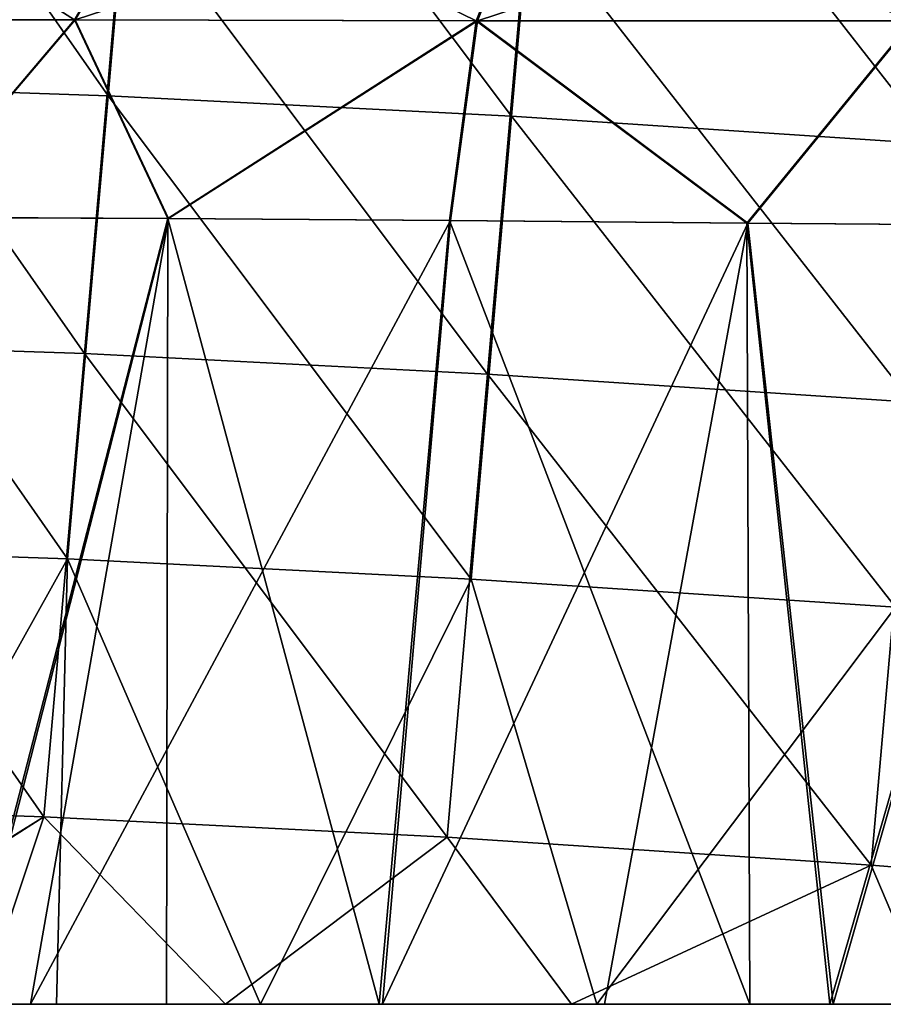
# Model space of a CAD drawing. Units: millimetres. Extents: x -57 to 110, y -35 to 82.
# Drawn here: x -47 to -41, y 0 to 6 of the extents above; entities that cross this region are included whole.
import ezdxf

# ---------------------------------------------------------------- set-up
doc = ezdxf.new("R2010")
doc.units = ezdxf.units.MM
doc.header["$LTSCALE"] = 26.699852
doc.layers.get('0').update_dxf_attribs({"linetype": 'CONTINUOUS'})

msp = doc.modelspace()

# ---------------------------------------------------------------- linework, layer by layer
at = {"linetype": 'Continuous'}
for points in [[(-48.3193, 8.9091, 52.3162), (-48.5801, 5.9288, 52.577), (-46.1825, 5.8484, 54.0544), (-48.3193, 8.9091, 52.3162)], [(-45.9216, 8.8287, 53.7935), (-48.3193, 8.9091, 52.3162), (-46.1825, 5.8484, 54.0544), (-45.9216, 8.8287, 53.7935)], [(-45.9216, 8.8287, 53.7935), (-46.1825, 5.8484, 54.0544), (-43.5868, 5.7165, 55.142), (-45.9216, 8.8287, 53.7935)], [(-43.3259, 8.6968, 54.8811), (-45.9216, 8.8287, 53.7935), (-43.5868, 5.7165, 55.142), (-43.3259, 8.6968, 54.8811)], [(-43.3259, 8.6968, 54.8811), (-43.5868, 5.7165, 55.142), (-40.8565, 5.5364, 55.8133), (-43.3259, 8.6968, 54.8811)], [(-40.5955, 8.5167, 55.5525), (-43.3259, 8.6968, 54.8811), (-40.8565, 5.5364, 55.8133), (-40.5955, 8.5167, 55.5525)], [(-46.3986, 6.3357, -50.5262), (-47.929, 7.3135, -47.9274), (-48.6653, 6.3374, -48.6646), (-46.3986, 6.3357, -50.5262)], [(-48.6618, 6.3376, 48.6849), (-45.8168, 7.3132, 49.6801), (-46.3935, 6.3358, 50.5464), (-48.6618, 6.3376, 48.6849)], [(-45.8216, 7.3131, -49.6601), (-47.929, 7.3135, -47.9274), (-46.3986, 6.3357, -50.5262), (-45.8216, 7.3131, -49.6601)], [(-43.8138, 6.3307, -51.9109), (-45.8216, 7.3131, -49.6601), (-46.3986, 6.3357, -50.5262), (-43.8138, 6.3307, -51.9109)], [(-45.8168, 7.3132, 49.6801), (-43.4135, 7.3115, 50.9705), (-46.3935, 6.3358, 50.5464), (-45.8168, 7.3132, 49.6801)], [(-46.3935, 6.3358, 50.5464), (-43.4135, 7.3115, 50.9705), (-43.8069, 6.3309, 51.9305), (-46.3935, 6.3358, 50.5464)], [(-43.4198, 7.3114, -50.951), (-45.8216, 7.3131, -49.6601), (-43.8138, 6.3307, -51.9109), (-43.4198, 7.3114, -50.951)], [(-41.0104, 6.33, -52.7654), (-43.4198, 7.3114, -50.951), (-43.8138, 6.3307, -51.9109), (-41.0104, 6.33, -52.7654)], [(-43.4135, 7.3115, 50.9705), (-40.8083, 7.315, 51.7686), (-43.8069, 6.3309, 51.9305), (-43.4135, 7.3115, 50.9705)], [(-43.8069, 6.3309, 51.9305), (-40.8083, 7.315, 51.7686), (-41.0019, 6.3301, 52.7839), (-43.8069, 6.3309, 51.9305)], [(-40.8161, 7.3149, -51.7502), (-43.4198, 7.3114, -50.951), (-41.0104, 6.33, -52.7654), (-40.8161, 7.3149, -51.7502)], [(-48.7309, 4.2682, -52.7015), (-48.4701, 7.2485, -52.4408), (-46.3348, 4.1879, -54.1793), (-48.7309, 4.2682, -52.7015)], [(-48.4701, 7.2485, -52.4408), (-46.0739, 7.1681, -53.9186), (-46.3348, 4.1879, -54.1793), (-48.4701, 7.2485, -52.4408)], [(-46.3348, 4.1879, -54.1793), (-46.0739, 7.1681, -53.9186), (-43.7407, 4.0561, -55.2677), (-46.3348, 4.1879, -54.1793)], [(-46.0739, 7.1681, -53.9186), (-43.4798, 7.0364, -55.007), (-43.7407, 4.0561, -55.2677), (-46.0739, 7.1681, -53.9186)], [(-43.7407, 4.0561, -55.2677), (-43.4798, 7.0364, -55.007), (-41.0118, 3.8762, -55.9402), (-43.7407, 4.0561, -55.2677)], [(-43.4798, 7.0364, -55.007), (-40.7509, 6.8565, -55.6795), (-41.0118, 3.8762, -55.9402), (-43.4798, 7.0364, -55.007)], [(-47.4722, 5.0654, 50.3433), (-48.6618, 6.3376, 48.6849), (-46.3935, 6.3358, 50.5464), (-47.4722, 5.0654, 50.3433)], [(-47.4763, 5.0652, -50.3234), (-46.3986, 6.3357, -50.5262), (-48.6653, 6.3374, -48.6646), (-47.4763, 5.0652, -50.3234)], [(-47.4763, 5.0652, -50.3234), (-45.7979, 5.057, -51.4446), (-46.3986, 6.3357, -50.5262), (-47.4763, 5.0652, -50.3234)], [(-45.7929, 5.0572, 51.4643), (-47.4722, 5.0654, 50.3433), (-46.3935, 6.3358, 50.5464), (-45.7929, 5.0572, 51.4643)], [(-45.7979, 5.057, -51.4446), (-43.8138, 6.3307, -51.9109), (-46.3986, 6.3357, -50.5262), (-45.7979, 5.057, -51.4446)], [(-45.7929, 5.0572, 51.4643), (-46.3935, 6.3358, 50.5464), (-43.8069, 6.3309, 51.9305), (-45.7929, 5.0572, 51.4643)], [(-45.7979, 5.057, -51.4446), (-43.9864, 5.044, -52.3376), (-43.8138, 6.3307, -51.9109), (-45.7979, 5.057, -51.4446)], [(-43.9804, 5.0443, 52.3569), (-45.7929, 5.0572, 51.4643), (-43.8069, 6.3309, 51.9305), (-43.9804, 5.0443, 52.3569)], [(-43.9864, 5.044, -52.3376), (-42.0737, 5.0282, -52.9866), (-43.8138, 6.3307, -51.9109), (-43.9864, 5.044, -52.3376)], [(-42.0669, 5.0284, 53.0052), (-43.9804, 5.0443, 52.3569), (-43.8069, 6.3309, 51.9305), (-42.0669, 5.0284, 53.0052)], [(-42.0737, 5.0282, -52.9866), (-41.0104, 6.33, -52.7654), (-43.8138, 6.3307, -51.9109), (-42.0737, 5.0282, -52.9866)], [(-42.0669, 5.0284, 53.0052), (-43.8069, 6.3309, 51.9305), (-41.0019, 6.3301, 52.7839), (-42.0669, 5.0284, 53.0052)], [(-42.0737, 5.0282, -52.9866), (-40.0927, 5.0118, -53.3805), (-41.0104, 6.33, -52.7654), (-42.0737, 5.0282, -52.9866)], [(-40.0849, 5.0119, 53.3983), (-42.0669, 5.0284, 53.0052), (-41.0019, 6.3301, 52.7839), (-40.0849, 5.0119, 53.3983)], [(-48.8409, 2.9486, 52.8379), (-46.4433, 2.8681, 54.3152), (-48.5801, 5.9288, 52.577), (-48.8409, 2.9486, 52.8379)], [(-48.5801, 5.9288, 52.577), (-46.4433, 2.8681, 54.3152), (-46.1825, 5.8484, 54.0544), (-48.5801, 5.9288, 52.577)], [(-46.4433, 2.8681, 54.3152), (-43.8476, 2.7363, 55.4029), (-46.1825, 5.8484, 54.0544), (-46.4433, 2.8681, 54.3152)], [(-46.1825, 5.8484, 54.0544), (-43.8476, 2.7363, 55.4029), (-43.5868, 5.7165, 55.142), (-46.1825, 5.8484, 54.0544)], [(-43.8476, 2.7363, 55.4029), (-41.1174, 2.5562, 56.0742), (-43.5868, 5.7165, 55.142), (-43.8476, 2.7363, 55.4029)], [(-43.5868, 5.7165, 55.142), (-41.1174, 2.5562, 56.0742), (-40.8565, 5.5364, 55.8133), (-43.5868, 5.7165, 55.142)], [(-47.4763, 5.0652, -50.3234), (-47.1032, 0, -51.3511), (-45.7979, 5.057, -51.4446), (-47.4763, 5.0652, -50.3234)], [(-45.7929, 5.0572, 51.4643), (-47.087, 0, 51.3789), (-47.4722, 5.0654, 50.3433), (-45.7929, 5.0572, 51.4643)], [(-47.1032, 0, -51.3511), (-45.8057, 0, -52.1277), (-45.7979, 5.057, -51.4446), (-47.1032, 0, -51.3511)], [(-46.6823, 0, 51.6395), (-47.087, 0, 51.3789), (-45.7929, 5.0572, 51.4643), (-46.6823, 0, 51.6395)], [(-43.9804, 5.0443, 52.3569), (-46.6823, 0, 51.6395), (-45.7929, 5.0572, 51.4643), (-43.9804, 5.0443, 52.3569)], [(-44.4178, 0, 52.8), (-46.6823, 0, 51.6395), (-43.9804, 5.0443, 52.3569), (-44.4178, 0, 52.8)], [(-45.8057, 0, -52.1277), (-44.4376, 0, -52.7749), (-45.7979, 5.057, -51.4446), (-45.8057, 0, -52.1277)], [(-45.7979, 5.057, -51.4446), (-44.4376, 0, -52.7749), (-43.9864, 5.044, -52.3376), (-45.7979, 5.057, -51.4446)], [(-44.4376, 0, -52.7749), (-42.0545, 0, -53.5414), (-43.9864, 5.044, -52.3376), (-44.4376, 0, -52.7749)], [(-42.0669, 5.0284, 53.0052), (-44.4178, 0, 52.8), (-43.9804, 5.0443, 52.3569), (-42.0669, 5.0284, 53.0052)], [(-42.988, 0, 53.3088), (-44.4178, 0, 52.8), (-42.0669, 5.0284, 53.0052), (-42.988, 0, 53.3088)], [(-43.9864, 5.044, -52.3376), (-42.0545, 0, -53.5414), (-42.0737, 5.0282, -52.9866), (-43.9864, 5.044, -52.3376)], [(-41.5172, 0, 53.6743), (-42.988, 0, 53.3088), (-42.0669, 5.0284, 53.0052), (-41.5172, 0, 53.6743)], [(-42.0545, 0, -53.5414), (-41.5388, 0, -53.6531), (-42.0737, 5.0282, -52.9866), (-42.0545, 0, -53.5414)], [(-42.0737, 5.0282, -52.9866), (-41.5388, 0, -53.6531), (-40.0927, 5.0118, -53.3805), (-42.0737, 5.0282, -52.9866)], [(-40.0849, 5.0119, 53.3983), (-41.5172, 0, 53.6743), (-42.0669, 5.0284, 53.0052), (-40.0849, 5.0119, 53.3983)], [(-41.5388, 0, -53.6531), (-40.0426, 0, -53.8743), (-40.0927, 5.0118, -53.3805), (-41.5388, 0, -53.6531)], [(-38.5054, 0, 53.9674), (-41.5172, 0, 53.6743), (-40.0849, 5.0119, 53.3983), (-38.5054, 0, 53.9674)], [(-48.9917, 1.2879, -52.9622), (-48.7309, 4.2682, -52.7015), (-46.5956, 1.2076, -54.44), (-48.9917, 1.2879, -52.9622)], [(-48.7309, 4.2682, -52.7015), (-46.3348, 4.1879, -54.1793), (-46.5956, 1.2076, -54.44), (-48.7309, 4.2682, -52.7015)], [(-46.5956, 1.2076, -54.44), (-46.3348, 4.1879, -54.1793), (-44.0016, 1.0759, -55.5283), (-46.5956, 1.2076, -54.44)], [(-46.3348, 4.1879, -54.1793), (-43.7407, 4.0561, -55.2677), (-44.0016, 1.0759, -55.5283), (-46.3348, 4.1879, -54.1793)], [(-44.0016, 1.0759, -55.5283), (-43.7407, 4.0561, -55.2677), (-41.2728, 0.896, -56.2009), (-44.0016, 1.0759, -55.5283)], [(-43.7407, 4.0561, -55.2677), (-41.0118, 3.8762, -55.9402), (-41.2728, 0.896, -56.2009), (-43.7407, 4.0561, -55.2677)], [(-41.0118, 3.8762, -55.9402), (-38.4757, 0.6723, -56.4412), (-41.2728, 0.896, -56.2009), (-41.0118, 3.8762, -55.9402)], [(-48.8409, 2.9486, 52.8379), (-48.0417, 0, 53.8068), (-46.4433, 2.8681, 54.3152), (-48.8409, 2.9486, 52.8379)], [(-48.0417, 0, 53.8068), (-46.5134, 0, 54.6566), (-46.4433, 2.8681, 54.3152), (-48.0417, 0, 53.8068)], [(-46.5134, 0, 54.6566), (-45.2017, 0, 55.2408), (-46.4433, 2.8681, 54.3152), (-46.5134, 0, 54.6566)], [(-46.4433, 2.8681, 54.3152), (-45.2017, 0, 55.2408), (-43.8476, 2.7363, 55.4029), (-46.4433, 2.8681, 54.3152)], [(-45.2017, 0, 55.2408), (-43.038, 0, 55.9434), (-43.8476, 2.7363, 55.4029), (-45.2017, 0, 55.2408)], [(-43.8476, 2.7363, 55.4029), (-43.038, 0, 55.9434), (-41.1174, 2.5562, 56.0742), (-43.8476, 2.7363, 55.4029)], [(-43.038, 0, 55.9434), (-40.7996, 0, 56.3748), (-41.1174, 2.5562, 56.0742), (-43.038, 0, 55.9434)], [(-48.5295, 0, -53.4749), (-48.9917, 1.2879, -52.9622), (-46.5956, 1.2076, -54.44), (-48.5295, 0, -53.4749)], [(-48.4851, 0, -53.5045), (-48.5295, 0, -53.4749), (-46.5956, 1.2076, -54.44), (-48.4851, 0, -53.5045)], [(-46.9983, 0, -54.3908), (-48.4851, 0, -53.5045), (-46.5956, 1.2076, -54.44), (-46.9983, 0, -54.3908)], [(-45.4265, 0, -55.1322), (-46.9983, 0, -54.3908), (-46.5956, 1.2076, -54.44), (-45.4265, 0, -55.1322)], [(-45.4265, 0, -55.1322), (-46.5956, 1.2076, -54.44), (-44.0016, 1.0759, -55.5283), (-45.4265, 0, -55.1322)], [(-43.201, 0, -55.8866), (-45.4265, 0, -55.1322), (-44.0016, 1.0759, -55.5283), (-43.201, 0, -55.8866)], [(-43.201, 0, -55.8866), (-44.0016, 1.0759, -55.5283), (-41.2728, 0.896, -56.2009), (-43.201, 0, -55.8866)], [(-40.894, 0, -56.3452), (-43.201, 0, -55.8866), (-41.2728, 0.896, -56.2009), (-40.894, 0, -56.3452)], [(-38.4757, 0.6723, -56.4412), (-40.894, 0, -56.3452), (-41.2728, 0.896, -56.2009), (-38.4757, 0.6723, -56.4412)], [(-46.6823, 0, 51.6395), (-48.0417, 0, 53.8068), (-48.7512, 0, 51.605), (-46.6823, 0, 51.6395)], [(-46.6823, 0, 51.6395), (-48.7512, 0, 51.605), (-47.087, 0, 51.3789), (-46.6823, 0, 51.6395)], [(-46.3364, 0, -53.5), (-48.1899, 0, -50.5537), (-48.4851, 0, -53.5045), (-46.3364, 0, -53.5)], [(-46.3364, 0, -53.5), (-48.4851, 0, -53.5045), (-46.9983, 0, -54.3908), (-46.3364, 0, -53.5)], [(-47.1032, 0, -51.3511), (-48.1899, 0, -50.5537), (-46.3364, 0, -53.5), (-47.1032, 0, -51.3511)], [(-46.5134, 0, 54.6566), (-48.0417, 0, 53.8068), (-46.6823, 0, 51.6395), (-46.5134, 0, 54.6566)], [(-45.8057, 0, -52.1277), (-47.1032, 0, -51.3511), (-46.3364, 0, -53.5), (-45.8057, 0, -52.1277)], [(-45.4265, 0, -55.1322), (-46.3364, 0, -53.5), (-46.9983, 0, -54.3908), (-45.4265, 0, -55.1322)], [(-44.4178, 0, 52.8), (-46.5134, 0, 54.6566), (-46.6823, 0, 51.6395), (-44.4178, 0, 52.8)], [(-46.5134, 0, 54.6566), (-43.4757, 0, 54.608), (-45.2017, 0, 55.2408), (-46.5134, 0, 54.6566)], [(-43.4757, 0, 54.608), (-46.5134, 0, 54.6566), (-44.4178, 0, 52.8), (-43.4757, 0, 54.608)], [(-44.1903, 0, -53.5), (-45.8057, 0, -52.1277), (-46.3364, 0, -53.5), (-44.1903, 0, -53.5)], [(-44.1903, 0, -53.5), (-46.3364, 0, -53.5), (-45.4265, 0, -55.1322), (-44.1903, 0, -53.5)], [(-44.4376, 0, -52.7749), (-45.8057, 0, -52.1277), (-44.1903, 0, -53.5), (-44.4376, 0, -52.7749)], [(-43.201, 0, -55.8866), (-44.1903, 0, -53.5), (-45.4265, 0, -55.1322), (-43.201, 0, -55.8866)], [(-45.2017, 0, 55.2408), (-43.4757, 0, 54.608), (-43.038, 0, 55.9434), (-45.2017, 0, 55.2408)], [(-42.0545, 0, -53.5414), (-44.4376, 0, -52.7749), (-44.1903, 0, -53.5), (-42.0545, 0, -53.5414)], [(-42.988, 0, 53.3088), (-43.4757, 0, 54.608), (-44.4178, 0, 52.8), (-42.988, 0, 53.3088)], [(-42.0545, 0, -53.5414), (-44.1903, 0, -53.5), (-43.201, 0, -55.8866), (-42.0545, 0, -53.5414)], [(-43.4757, 0, 54.608), (-40.4965, 0, 54.608), (-43.038, 0, 55.9434), (-43.4757, 0, 54.608)], [(-40.4965, 0, 54.608), (-43.4757, 0, 54.608), (-41.5172, 0, 53.6743), (-40.4965, 0, 54.608)], [(-41.5172, 0, 53.6743), (-43.4757, 0, 54.608), (-42.988, 0, 53.3088), (-41.5172, 0, 53.6743)], [(-40.894, 0, -56.3452), (-42.0545, 0, -53.5414), (-43.201, 0, -55.8866), (-40.894, 0, -56.3452)], [(-43.038, 0, 55.9434), (-40.4965, 0, 54.608), (-40.7996, 0, 56.3748), (-43.038, 0, 55.9434)], [(-41.5388, 0, -53.6531), (-42.0545, 0, -53.5414), (-40.894, 0, -56.3452), (-41.5388, 0, -53.6531)], [(-40.0426, 0, -53.8743), (-41.5388, 0, -53.6531), (-40.894, 0, -56.3452), (-40.0426, 0, -53.8743)], [(-38.5054, 0, 53.9674), (-40.4965, 0, 54.608), (-41.5172, 0, 53.6743), (-38.5054, 0, 53.9674)]]:
    msp.add_3dface(points, dxfattribs=at)

doc.saveas('drawing.dxf')
